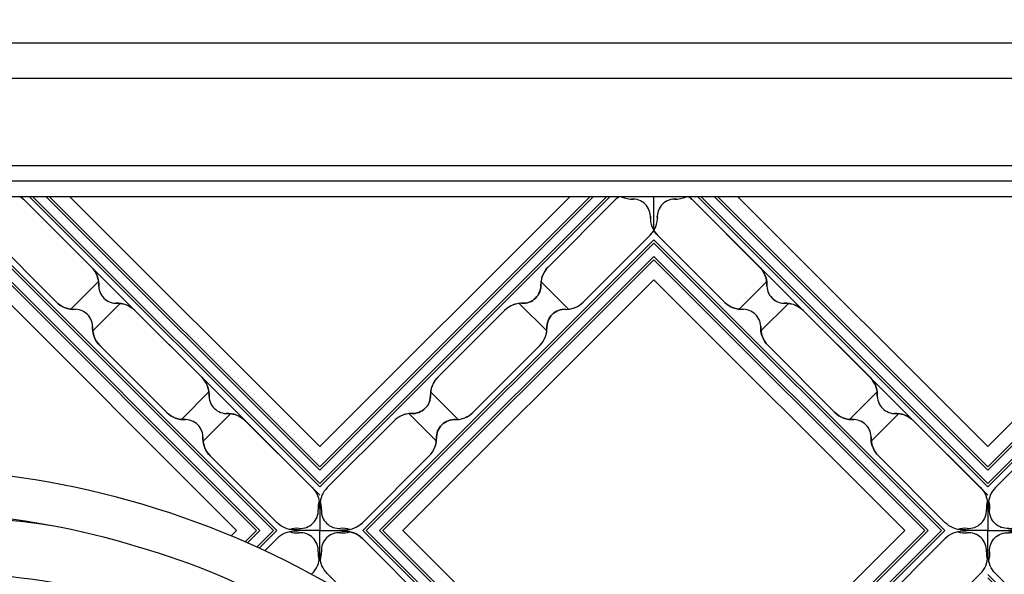
# Model space of a CAD drawing. Units: millimetres. Extents: x 2748 to 4848, y 826 to 2311.
# Drawn here: x 4603 to 4620, y 1625 to 1634 of the extents above; entities that cross this region are included whole.
import ezdxf
from ezdxf.xclip import XClip

# ---------------------------------------------------------------- set-up
doc = ezdxf.new("R2010")
doc.units = ezdxf.units.MM
doc.header["$XCLIPFRAME"] = 2
doc.linetypes.add('HIDDEN', pattern=[9.525, 6.35, -3.175])
doc.layers.add('H-06.木作(細線)', color=8, linetype='Continuous')
doc.layers.add('H-08.木作(細線)', color=8, linetype='Continuous')

# ---------------------------------------------------------------- blocks, each defined once
blk = doc.blocks.new('SE-21100-d')
at = {"layer": 'H-08.木作(細線)'}
for centre, radius, start, end in [((51.8, 17.262), 74.033, 59.84234, 88.9566), ((52.973, 21.579), 66.007, 71.98485, 99.2893), ((55.446, 23.052), 64.135, 81.1896, 105.79565), ((58.884, 34.91), 51.524, 42.81102, 73.6507), ((52.792, 5.291), 77.354, 75.41983, 87.46592)]:
    blk.add_arc(centre, radius, start, end, dxfattribs=at)
blk = doc.blocks.new('JF-0001')
at = {"layer": 'H-06.木作(細線)', "color": 9}
for p, q in [((-1204.797, 851.447), (-1202.464, 849.115)), ((-1185.706, 851.447), (-1188.038, 849.115)), ((-1206.635, 849.609), (-1204.303, 847.276)), ((-1183.867, 849.609), (-1186.2, 847.276)), ((-1214.13, 842.113), (-1211.798, 839.781)), ((-1176.372, 842.113), (-1178.704, 839.781)), ((-1215.969, 840.275), (-1213.636, 837.942)), ((-1174.533, 840.275), (-1176.866, 837.942)), ((-1215.969, 820.477), (-1213.636, 822.809)), ((-1174.533, 820.477), (-1176.866, 822.809)), ((-1214.13, 818.638), (-1211.798, 820.971)), ((-1176.372, 818.638), (-1178.704, 820.971)), ((-1206.635, 811.143), (-1204.303, 813.475)), ((-1183.867, 811.143), (-1186.2, 813.475)), ((-1204.797, 809.305), (-1202.464, 811.637)), ((-1185.706, 809.305), (-1188.038, 811.637))]:
    blk.add_line(p, q, dxfattribs=at)
at = {"layer": 'H-06.木作(細線)'}
for points in [[(-1202.356, 858.626), (-1223.501, 837.481)], [(-1167.001, 837.481), (-1188.146, 858.626)], [(-1223.501, 823.27), (-1202.356, 802.126)], [(-1188.146, 802.126), (-1167.001, 823.27)]]:
    blk.add_lwpolyline(points, dxfattribs=at)
at = {"layer": 'H-06.木作(細線)', "color": 9}
for points in [[(-1200.659, 858.626), (-1223.501, 835.784)], [(-1200.377, 858.626), (-1223.501, 835.501)], [(-1198.962, 858.626), (-1223.501, 834.087)], [(-1198.255, 858.626), (-1223.501, 833.38)], [(-1199.245, 858.626), (-1223.501, 834.37)], [(-1167.001, 834.087), (-1191.54, 858.626)], [(-1167.001, 834.37), (-1191.257, 858.626)], [(-1167.001, 835.501), (-1190.126, 858.626)], [(-1167.001, 835.784), (-1189.843, 858.626)], [(-1223.501, 826.665), (-1198.962, 802.126)], [(-1223.501, 826.382), (-1199.245, 802.126)], [(-1191.54, 802.126), (-1167.001, 826.665)], [(-1191.257, 802.126), (-1167.001, 826.382)], [(-1223.501, 825.25), (-1200.377, 802.126)], [(-1190.126, 802.126), (-1167.001, 825.25)], [(-1223.501, 824.967), (-1200.659, 802.126)], [(-1189.843, 802.126), (-1167.001, 824.967)]]:
    blk.add_lwpolyline(points, dxfattribs=at)
at = {"layer": 'H-06.木作(細線)'}
for points in [[(-1198.186, 858.626, 0.054092), (-1198.539, 858.342), (-1204.196, 852.685, 0.195186), (-1204.811, 851.23, -0.458479), (-1206.418, 849.623, 0.195186), (-1207.873, 849.008), (-1213.53, 843.351, 0.195186), (-1214.145, 841.896, -0.458479), (-1215.752, 840.289, 0.195186), (-1217.207, 839.674), (-1222.864, 834.017, 0.195186), (-1223.479, 832.563, -0.065986), (-1223.501, 832.169), (-1223.501, 830.376), (-1221.884, 830.376, -0.0904), (-1221.349, 830.433, 0.195186), (-1219.894, 831.048), (-1214.237, 836.704, 0.195186), (-1213.622, 838.159, -0.458479), (-1212.015, 839.766, 0.195186), (-1210.56, 840.381), (-1204.903, 846.038, 0.195186), (-1204.288, 847.493, -0.458479), (-1202.681, 849.1, 0.195186), (-1201.226, 849.715), (-1195.569, 855.372, 0.061877), (-1195.251, 855.78), (-1195.251, 858.626)], [(-1192.316, 858.626, -0.054092), (-1191.963, 858.342), (-1186.306, 852.685, -0.195186), (-1185.691, 851.23, 0.458479), (-1184.084, 849.623, -0.195186), (-1182.629, 849.008), (-1176.972, 843.351, -0.195186), (-1176.358, 841.896, 0.458479), (-1174.75, 840.289, -0.195186), (-1173.295, 839.674), (-1167.639, 834.017, -0.195186), (-1167.024, 832.563, 0.065986), (-1167.001, 832.169), (-1167.001, 830.376), (-1168.619, 830.376, 0.0904), (-1169.154, 830.433, -0.195186), (-1170.608, 831.048), (-1176.265, 836.704, -0.195186), (-1176.88, 838.159, 0.458479), (-1178.487, 839.766, -0.195186), (-1179.942, 840.381), (-1185.599, 846.038, -0.195186), (-1186.214, 847.493, 0.458479), (-1187.821, 849.1, -0.195186), (-1189.276, 849.715), (-1194.933, 855.372, -0.061877), (-1195.251, 855.78), (-1195.251, 858.626)], [(-1198.186, 802.126, -0.054092), (-1198.539, 802.41), (-1204.196, 808.067, -0.195186), (-1204.811, 809.521, 0.458479), (-1206.418, 811.129, -0.195186), (-1207.873, 811.744), (-1213.53, 817.4, -0.195186), (-1214.145, 818.855, 0.458479), (-1215.752, 820.462, -0.195186), (-1217.207, 821.077), (-1222.864, 826.734, -0.195186), (-1223.479, 828.189, 0.065986), (-1223.501, 828.583), (-1223.501, 830.376), (-1221.884, 830.376, 0.0904), (-1221.349, 830.319, -0.195186), (-1219.894, 829.704), (-1214.237, 824.047, -0.195186), (-1213.622, 822.592, 0.458479), (-1212.015, 820.985, -0.195186), (-1210.56, 820.37), (-1204.903, 814.713, -0.195186), (-1204.288, 813.259, 0.458479), (-1202.681, 811.651, -0.195186), (-1201.226, 811.036), (-1195.569, 805.38, -0.061877), (-1195.251, 804.971), (-1195.251, 802.126)], [(-1192.316, 802.126, 0.054092), (-1191.963, 802.41), (-1186.306, 808.067, 0.195186), (-1185.691, 809.521, -0.458479), (-1184.084, 811.129, 0.195186), (-1182.629, 811.744), (-1176.972, 817.4, 0.195186), (-1176.358, 818.855, -0.458479), (-1174.75, 820.462, 0.195186), (-1173.295, 821.077), (-1167.639, 826.734, 0.195186), (-1167.024, 828.189, -0.065986), (-1167.001, 828.583), (-1167.001, 830.376), (-1168.619, 830.376, -0.0904), (-1169.154, 830.319, 0.195186), (-1170.608, 829.704), (-1176.265, 824.047, 0.195186), (-1176.88, 822.592, -0.458479), (-1178.487, 820.985, 0.195186), (-1179.942, 820.37), (-1185.599, 814.713, 0.195186), (-1186.214, 813.259, -0.458479), (-1187.821, 811.651, 0.195186), (-1189.276, 811.036), (-1194.933, 805.38, 0.061877), (-1195.251, 804.971), (-1195.251, 802.126)]]:
    blk.add_lwpolyline(points, format="xyb", dxfattribs=at)
at = {"layer": 'H-06.木作(細線)', "color": 9}
for points in [[(-1170.644, 830.376), (-1195.251, 854.983), (-1219.858, 830.376), (-1195.251, 805.768)], [(-1170.927, 830.376), (-1195.251, 854.7), (-1219.576, 830.376), (-1195.251, 806.051)], [(-1172.058, 830.376), (-1195.251, 853.569), (-1218.444, 830.376), (-1195.251, 807.183)], [(-1172.341, 830.376), (-1195.251, 853.286), (-1218.161, 830.376), (-1195.251, 807.466)]]:
    blk.add_lwpolyline(points, close=True, dxfattribs=at)
at = {"layer": 'H-06.木作(細線)'}
blk.add_lwpolyline([(-1174.038, 830.376), (-1195.251, 851.589), (-1216.464, 830.376), (-1195.251, 809.163)], close=True, dxfattribs=at)
at = {"layer": 'H-06.木作(細線)', "color": 9}
for centre, radius, start, end in [((-1197.125, 860.534), 2.1, 245.31548, 273.41318), ((-1197.044, 856.938), 1.5, 355.73912, 94.26088), ((-1193.459, 856.938), 1.5, 85.73912, 184.26088), ((-1193.377, 860.534), 2.1, 266.58682, 294.68452), ((-1197.054, 856.857), 2.1, 315, 3.41318), ((-1193.448, 856.857), 2.1, 176.58682, 225), ((-1202.711, 851.2), 2.1, 135, 183.41318), ((-1187.791, 851.2), 2.1, 356.58682, 45), ((-1206.307, 851.119), 1.5, 265.73912, 4.26088), ((-1184.196, 851.119), 1.5, 175.73912, 274.26088), ((-1206.388, 847.523), 2.1, 86.58682, 135), ((-1202.711, 851.2), 2.1, 266.58682, 315), ((-1187.791, 851.2), 2.1, 225, 273.41318), ((-1184.114, 847.523), 2.1, 45, 93.41318), ((-1202.792, 847.604), 1.5, 85.73912, 184.26088), ((-1187.71, 847.604), 1.5, 355.73912, 94.26088), ((-1206.388, 847.523), 2.1, 315, 3.41318), ((-1184.114, 847.523), 2.1, 176.58682, 225), ((-1212.045, 841.866), 2.1, 135, 183.41318), ((-1178.457, 841.866), 2.1, 356.58682, 45), ((-1215.722, 838.189), 2.1, 86.58682, 135), ((-1212.045, 841.866), 2.1, 266.58682, 315), ((-1178.457, 841.866), 2.1, 225, 273.41318), ((-1225.464, 832.264), 2.1, 357.1422, 16.66249), ((-1165.038, 828.488), 2.1, 177.1422, 196.66249), ((-1197.054, 803.895), 2.1, 225, 237.38486), ((-1193.448, 803.895), 2.1, 302.61514, 315)]:
    blk.add_arc(centre, radius, start, end, dxfattribs=at)
at = {"layer": 'H-06.木作(細線)'}
for centre, radius, start, end in [((-1215.641, 841.785), 1.5, 265.73912, 4.26088), ((-1174.862, 841.785), 1.5, 175.73912, 274.26088), ((-1174.78, 838.189), 2.1, 45, 93.41318), ((-1212.126, 838.271), 1.5, 85.73912, 184.26088), ((-1178.376, 838.271), 1.5, 355.73912, 94.26088), ((-1215.722, 838.189), 2.1, 315, 3.41318), ((-1174.78, 838.189), 2.1, 176.58682, 225), ((-1165.038, 832.264), 2.1, 163.33751, 182.8578), ((-1221.87, 832.062), 1.5, 176.2945, 274.81627), ((-1168.633, 832.062), 1.5, 265.18373, 3.7055), ((-1169.124, 832.532), 2.1, 225, 273.41318), ((-1221.87, 828.689), 1.5, 85.18373, 183.7055), ((-1221.598, 828.472), 2.1, 72.38998, 93.96857), ((-1221.598, 832.279), 2.1, 266.03143, 287.61002), ((-1169.124, 828.219), 2.1, 86.58682, 135), ((-1168.904, 828.472), 2.1, 86.03143, 107.61002), ((-1168.904, 832.279), 2.1, 252.38998, 273.96857), ((-1168.633, 828.689), 1.5, 356.2945, 94.81627), ((-1225.464, 828.488), 2.1, 343.33751, 2.8578), ((-1215.722, 822.562), 2.1, 356.58682, 45), ((-1174.78, 822.562), 2.1, 135, 183.41318), ((-1212.126, 822.481), 1.5, 175.73912, 274.26088), ((-1178.376, 822.481), 1.5, 265.73912, 4.26088), ((-1215.722, 822.562), 2.1, 225, 273.41318), ((-1212.045, 818.885), 2.1, 45, 93.41318), ((-1178.457, 818.885), 2.1, 86.58682, 135), ((-1174.78, 822.562), 2.1, 266.58682, 315), ((-1215.641, 818.967), 1.5, 355.73912, 94.26088), ((-1174.862, 818.967), 1.5, 85.73912, 184.26088), ((-1212.045, 818.885), 2.1, 176.58682, 225), ((-1178.457, 818.885), 2.1, 315, 3.41318), ((-1206.388, 813.228), 2.1, 356.58682, 45), ((-1184.114, 813.228), 2.1, 135, 183.41318), ((-1202.792, 813.147), 1.5, 175.73912, 274.26088), ((-1187.71, 813.147), 1.5, 265.73912, 4.26088), ((-1206.388, 813.228), 2.1, 225, 273.41318), ((-1206.307, 809.633), 1.5, 355.73912, 94.26088), ((-1187.791, 809.551), 2.1, 86.58682, 135), ((-1184.196, 809.633), 1.5, 85.73912, 184.26088), ((-1184.114, 813.228), 2.1, 266.58682, 315), ((-1202.711, 809.551), 2.1, 176.58682, 225), ((-1187.791, 809.551), 2.1, 315, 3.41318), ((-1197.054, 803.895), 2.1, 356.58682, 45), ((-1193.448, 803.895), 2.1, 135, 183.41318), ((-1197.044, 803.813), 1.5, 265.73912, 4.26088), ((-1193.459, 803.813), 1.5, 175.73912, 274.26088), ((-1197.125, 800.218), 2.1, 86.58682, 114.68452), ((-1193.377, 800.218), 2.1, 65.31548, 93.41318)]:
    blk.add_arc(centre, radius, start, end, dxfattribs=at)
blk = doc.blocks.new('立揚展板用1107-240-1')
at = {"layer": 'H-06.木作(細線)', "color": 9}
for p, q in [((5691.881, 6861.874), (5689.549, 6859.542)), ((5729.29, 6861.874), (5731.623, 6859.542)), ((5748.381, 6861.874), (5746.049, 6859.542)), ((5693.719, 6860.035), (5691.387, 6857.703)), ((5727.452, 6860.035), (5729.784, 6857.703)), ((5750.219, 6860.035), (5747.887, 6857.703)), ((5701.215, 6852.54), (5698.882, 6850.208)), ((5719.956, 6852.54), (5722.289, 6850.208)), ((5757.715, 6852.54), (5755.382, 6850.208)), ((5703.053, 6850.702), (5700.721, 6848.369)), ((5718.118, 6850.702), (5720.45, 6848.369)), ((5759.553, 6850.702), (5757.221, 6848.369))]:
    blk.add_line(p, q, dxfattribs=at)
at = {"layer": 'H-06.木作(細線)'}
for points in [[(5685.271, 6869.053, -0.054092), (5685.624, 6868.769), (5691.28, 6863.112, -0.195186), (5691.895, 6861.657, 0.458479), (5693.503, 6860.05, -0.195186), (5694.957, 6859.435), (5700.614, 6853.778, -0.195186), (5701.229, 6852.323, 0.458479), (5702.836, 6850.716, -0.195186), (5704.291, 6850.101), (5709.948, 6844.444, -0.195186), (5710.563, 6842.99, 0.065986), (5710.586, 6842.596), (5710.586, 6840.803), (5708.968, 6840.803, 0.0904), (5708.433, 6840.86, -0.195186), (5706.978, 6841.474), (5701.321, 6847.131, -0.195186), (5700.707, 6848.586, 0.458479), (5699.099, 6850.193, -0.195186), (5697.644, 6850.808), (5691.988, 6856.465, -0.195186), (5691.373, 6857.92, 0.458479), (5689.765, 6859.527, -0.195186), (5688.311, 6860.142), (5682.654, 6865.799, -0.061877)], [(5735.901, 6869.053, 0.054092), (5735.548, 6868.769), (5729.891, 6863.112, 0.195186), (5729.276, 6861.657, -0.458479), (5727.669, 6860.05, 0.195186), (5726.214, 6859.435), (5720.557, 6853.778, 0.195186), (5719.942, 6852.323, -0.458479), (5718.335, 6850.716, 0.195186), (5716.88, 6850.101), (5711.223, 6844.444, 0.195186), (5710.608, 6842.99, -0.065986), (5710.586, 6842.596), (5710.586, 6840.803), (5712.203, 6840.803, -0.0904), (5712.738, 6840.86, 0.195186), (5714.193, 6841.474), (5719.85, 6847.131, 0.195186), (5720.465, 6848.586, -0.458479), (5722.072, 6850.193, 0.195186), (5723.527, 6850.808), (5729.184, 6856.465, 0.195186), (5729.798, 6857.92, -0.458479), (5731.406, 6859.527, 0.195186), (5732.861, 6860.142), (5738.517, 6865.799, 0.061877), (5738.836, 6866.207), (5738.836, 6869.053)], [(5741.771, 6869.053, -0.054092), (5742.124, 6868.769), (5747.78, 6863.112, -0.195186), (5748.395, 6861.657, 0.458479), (5750.003, 6860.05, -0.195186), (5751.457, 6859.435), (5757.114, 6853.778, -0.195186), (5757.729, 6852.323, 0.458479), (5759.336, 6850.716, -0.195186), (5760.791, 6850.101), (5766.448, 6844.444, -0.195186), (5767.063, 6842.99, 0.065986), (5767.086, 6842.596), (5767.086, 6840.803), (5765.468, 6840.803, 0.0904), (5764.933, 6840.86, -0.195186), (5763.478, 6841.474), (5757.821, 6847.131, -0.195186), (5757.207, 6848.586, 0.458479), (5755.599, 6850.193, -0.195186), (5754.144, 6850.808), (5748.488, 6856.465, -0.195186), (5747.873, 6857.92, 0.458479), (5746.265, 6859.527, -0.195186), (5744.811, 6860.142), (5739.154, 6865.799, -0.061877), (5738.836, 6866.207), (5738.836, 6869.053)], [(5709.896, 6837.109), (5709.948, 6837.161, 0.195186), (5710.563, 6838.616, -0.065986), (5710.586, 6839.009), (5710.586, 6840.803), (5708.968, 6840.803, -0.0904), (5708.433, 6840.746, 0.195186), (5706.978, 6840.131), (5705.946, 6839.099)], [(5713.067, 6835.317), (5711.223, 6837.161, -0.195186), (5710.608, 6838.616, 0.065986), (5710.586, 6839.009), (5710.586, 6840.803), (5712.203, 6840.803, 0.0904), (5712.738, 6840.746, -0.195186), (5714.193, 6840.131), (5719.85, 6834.474, -0.195186), (5720.465, 6833.019, 0.458479), (5722.072, 6831.412, -0.195186), (5723.527, 6830.797), (5729.184, 6825.14, -0.195186), (5729.798, 6823.685, 0.458479), (5731.406, 6822.078, -0.195186), (5732.861, 6821.463), (5738.517, 6815.806, -0.061877), (5738.836, 6815.398), (5738.836, 6812.553)], [(5760.791, 6831.504), (5766.448, 6837.161, 0.195186), (5767.063, 6838.616, -0.065986), (5767.086, 6839.009), (5767.086, 6840.803), (5765.468, 6840.803, -0.0904), (5764.933, 6840.746, 0.195186), (5763.478, 6840.131), (5757.821, 6834.474, 0.195186)]]:
    blk.add_lwpolyline(points, format="xyb", dxfattribs=at)
at = {"layer": 'H-06.木作(細線)', "color": 9}
for points in [[(5685.34, 6869.053), (5710.586, 6843.807)], [(5686.047, 6869.053), (5710.586, 6844.514)], [(5686.33, 6869.053), (5710.586, 6844.797)], [(5687.461, 6869.053), (5710.586, 6845.928)], [(5687.744, 6869.053), (5710.586, 6846.211)], [(5710.586, 6846.211), (5733.427, 6869.053)], [(5710.586, 6845.928), (5733.71, 6869.053)], [(5710.586, 6844.514), (5735.124, 6869.053)], [(5710.586, 6844.797), (5734.841, 6869.053)], [(5741.84, 6869.053), (5767.086, 6843.807)], [(5742.547, 6869.053), (5767.086, 6844.514)], [(5742.83, 6869.053), (5767.086, 6844.797)], [(5743.961, 6869.053), (5767.086, 6845.928)], [(5744.244, 6869.053), (5767.086, 6846.211)], [(5661.653, 6844.727), (5682.336, 6865.41), (5706.943, 6840.803), (5705.463, 6839.323)], [(5662.017, 6844.809), (5682.336, 6865.127), (5706.66, 6840.803), (5705.269, 6839.411)], [(5663.443, 6845.103), (5682.336, 6863.996), (5705.529, 6840.803), (5704.487, 6839.761)], [(5663.792, 6845.169), (5682.336, 6863.713), (5705.246, 6840.803), (5704.291, 6839.848)]]:
    blk.add_lwpolyline(points, dxfattribs=at)
at = {"layer": 'H-06.木作(細線)'}
for points in [[(5689.441, 6869.053), (5710.586, 6847.908)], [(5710.586, 6847.908), (5731.73, 6869.053)], [(5745.941, 6869.053), (5767.086, 6847.908)], [(5665.827, 6845.507), (5682.336, 6862.016), (5703.549, 6840.803), (5703.102, 6840.355)]]:
    blk.add_lwpolyline(points, dxfattribs=at)
at = {"layer": 'H-06.木作(細線)', "color": 9}
for points in [[(5714.228, 6840.803), (5738.836, 6865.41), (5763.443, 6840.803), (5738.836, 6816.195)], [(5714.511, 6840.803), (5738.836, 6865.127), (5763.16, 6840.803), (5738.836, 6816.478)], [(5715.642, 6840.803), (5738.836, 6863.996), (5762.029, 6840.803), (5738.836, 6817.61)], [(5715.925, 6840.803), (5738.836, 6863.713), (5761.746, 6840.803), (5738.836, 6817.892)]]:
    blk.add_lwpolyline(points, close=True, dxfattribs=at)
at = {"layer": 'H-06.木作(細線)'}
blk.add_lwpolyline([(5717.622, 6840.803), (5738.836, 6862.016), (5760.049, 6840.803), (5738.836, 6819.589)], close=True, dxfattribs=at)
at = {"layer": 'H-06.木作(細線)', "color": 9}
for centre, radius, start, end in [((5736.962, 6870.961), 2.1, 245.31548, 273.41318), ((5737.043, 6867.365), 1.5, 355.73912, 94.26088), ((5740.628, 6867.365), 1.5, 85.73912, 184.26088), ((5740.709, 6870.961), 2.1, 266.58682, 294.68452), ((5737.032, 6867.284), 2.1, 315, 3.41318), ((5740.639, 6867.284), 2.1, 176.58682, 225), ((5689.796, 6861.627), 2.1, 356.58682, 45), ((5731.376, 6861.627), 2.1, 135, 183.41318), ((5746.296, 6861.627), 2.1, 356.58682, 45), ((5693.391, 6861.546), 1.5, 175.73912, 274.26088), ((5727.78, 6861.546), 1.5, 265.73912, 4.26088), ((5749.891, 6861.546), 1.5, 175.73912, 274.26088), ((5689.796, 6861.627), 2.1, 225, 273.41318), ((5693.473, 6857.95), 2.1, 45, 93.41318), ((5727.699, 6857.95), 2.1, 86.58682, 135), ((5731.376, 6861.627), 2.1, 266.58682, 315), ((5746.296, 6861.627), 2.1, 225, 273.41318), ((5749.973, 6857.95), 2.1, 45, 93.41318), ((5689.877, 6858.031), 1.5, 355.73912, 94.26088), ((5731.294, 6858.031), 1.5, 85.73912, 184.26088), ((5746.377, 6858.031), 1.5, 355.73912, 94.26088), ((5693.473, 6857.95), 2.1, 176.58682, 225), ((5727.699, 6857.95), 2.1, 315, 3.41318), ((5749.973, 6857.95), 2.1, 176.58682, 225), ((5699.129, 6852.293), 2.1, 356.58682, 45), ((5722.042, 6852.293), 2.1, 135, 183.41318), ((5755.629, 6852.293), 2.1, 356.58682, 45), ((5699.129, 6852.293), 2.1, 225, 273.41318), ((5702.806, 6848.616), 2.1, 45, 93.41318), ((5722.042, 6852.293), 2.1, 266.58682, 315), ((5755.629, 6852.293), 2.1, 225, 273.41318), ((5759.306, 6848.616), 2.1, 45, 93.41318), ((5712.548, 6842.691), 2.1, 163.33751, 182.8578), ((5712.548, 6842.691), 2.1, 163.33751, 182.8578), ((5769.048, 6842.691), 2.1, 163.33751, 182.8578), ((5708.623, 6838.915), 2.1, 343.33751, 2.8578)]:
    blk.add_arc(centre, radius, start, end, dxfattribs=at)
at = {"layer": 'H-06.木作(細線)'}
for centre, radius, start, end in [((5702.725, 6852.212), 1.5, 175.73912, 274.26088), ((5718.446, 6852.212), 1.5, 265.73912, 4.26088), ((5759.225, 6852.212), 1.5, 175.73912, 274.26088), ((5718.365, 6848.616), 2.1, 86.58682, 135), ((5699.211, 6848.698), 1.5, 355.73912, 94.26088), ((5721.96, 6848.698), 1.5, 85.73912, 184.26088), ((5755.711, 6848.698), 1.5, 355.73912, 94.26088), ((5702.806, 6848.616), 2.1, 176.58682, 225), ((5718.365, 6848.616), 2.1, 315, 3.41318), ((5759.306, 6848.616), 2.1, 176.58682, 225), ((5708.623, 6842.691), 2.1, 357.1422, 16.66249), ((5708.954, 6842.489), 1.5, 265.18373, 3.7055), ((5708.954, 6842.489), 1.5, 265.18373, 3.7055), ((5712.217, 6842.489), 1.5, 176.2945, 274.81627), ((5765.454, 6842.489), 1.5, 265.18373, 3.7055), ((5712.708, 6842.959), 2.1, 266.58682, 315), ((5708.683, 6838.899), 2.1, 86.03143, 107.61002), ((5708.683, 6838.899), 2.1, 86.03143, 107.61002), ((5708.683, 6842.706), 2.1, 252.38998, 273.96857), ((5708.683, 6842.706), 2.1, 252.38998, 273.96857), ((5708.954, 6839.116), 1.5, 356.2945, 94.81627), ((5708.954, 6839.116), 1.5, 356.2945, 94.81627), ((5712.217, 6839.116), 1.5, 85.18373, 183.7055), ((5712.488, 6838.899), 2.1, 72.38998, 93.96857), ((5712.488, 6842.706), 2.1, 266.03143, 287.61002), ((5712.708, 6838.646), 2.1, 45, 93.41318), ((5765.183, 6838.899), 2.1, 86.03143, 107.61002), ((5765.183, 6842.706), 2.1, 252.38998, 273.96857), ((5765.454, 6839.116), 1.5, 356.2945, 94.81627), ((5712.548, 6838.915), 2.1, 177.1422, 196.66249), ((5712.548, 6838.915), 2.1, 177.1422, 196.66249), ((5769.048, 6838.915), 2.1, 177.1422, 196.66249)]:
    blk.add_arc(centre, radius, start, end, dxfattribs=at)
at = {"layer": 'H-08.木作(細線)'}
for points in [[(6038.873, 6783.029, -0.505066), (5939.85, 6882.053), (5305.792, 6882.053, -0.505066), (5206.769, 6783.029), (5206.769, 5739.053), (5206.769, 4741.076, -0.505066), (5305.792, 4642.053), (5939.85, 4642.053, -0.505066), (6038.873, 4741.076), (6038.873, 5739.053)], [(6035.873, 6779.61, -0.481046), (5936.43, 6879.053), (5309.212, 6879.053, -0.481046), (5209.769, 6779.61), (5209.769, 5739.053), (5209.769, 4744.495, -0.481046), (5309.212, 4645.053), (5936.43, 4645.053, -0.481046), (6035.873, 4744.495), (6035.873, 5739.053)], [(6028.502, 6771.717, -0.430121), (5928.537, 6871.682), (5317.105, 6871.682, -0.430121), (5217.14, 6771.717), (5217.14, 5739.053), (5217.14, 4752.388, -0.430121), (5317.105, 4652.424), (5928.537, 4652.424, -0.430121), (6028.502, 4752.388), (6028.502, 5739.053)], [(6027.193, 6770.381, -0.422068), (5927.201, 6870.372), (5318.441, 6870.372, -0.422068), (5218.45, 6770.381), (5218.45, 5739.053), (5218.45, 4753.724, -0.422068), (5318.441, 4653.733), (5927.201, 4653.733, -0.422068), (6027.193, 4753.724), (6027.193, 5739.053)]]:
    blk.add_lwpolyline(points, format="xyb", close=True, dxfattribs=at)
at = {"layer": 'H-08.木作(細線)', "color": 6}
blk.add_lwpolyline([(6025.873, 6769.053, -0.414214), (5925.873, 6869.053), (5319.769, 6869.053, -0.414214), (5219.769, 6769.053), (5219.769, 5739.053), (5219.769, 4755.053, -0.414214), (5319.769, 4655.053), (5925.873, 4655.053, -0.414214), (6025.873, 4755.053), (6025.873, 5739.053)], format="xyb", close=True, dxfattribs=at)
blk.add_blockref('SE-21100-d', (5622.821, 6754.757))
at = {"layer": 'H-06.木作(細線)', "color": 7, "xscale": -1}
blk.add_blockref('JF-0001', (4600.084, 6010.427), dxfattribs=at)

msp = doc.modelspace()

# ---------------------------------------------------------------- linework, layer by layer
at = {"layer": 'H-06.木作(細線)', "color": 2, "linetype": 'HIDDEN'}
msp.add_circle((4589.116, 1561.222), 88.689, dxfattribs=at)

# ---------------------------------------------------------------- block references
at = {"layer": 'H-06.木作(細線)', "color": 7}
ref = msp.add_blockref('立揚展板用1107-240-1', (3416.369, 197.405), dxfattribs=dict(at, xscale=0.2087420290679633, yscale=0.2087420290679633, zscale=0.2087420290679633))
XClip(ref).set_block_clipping_path([(5135.7014299587, 4590.9849363505), (6109.9407861058, 6933.1204562933)])

doc.saveas('drawing.dxf')
